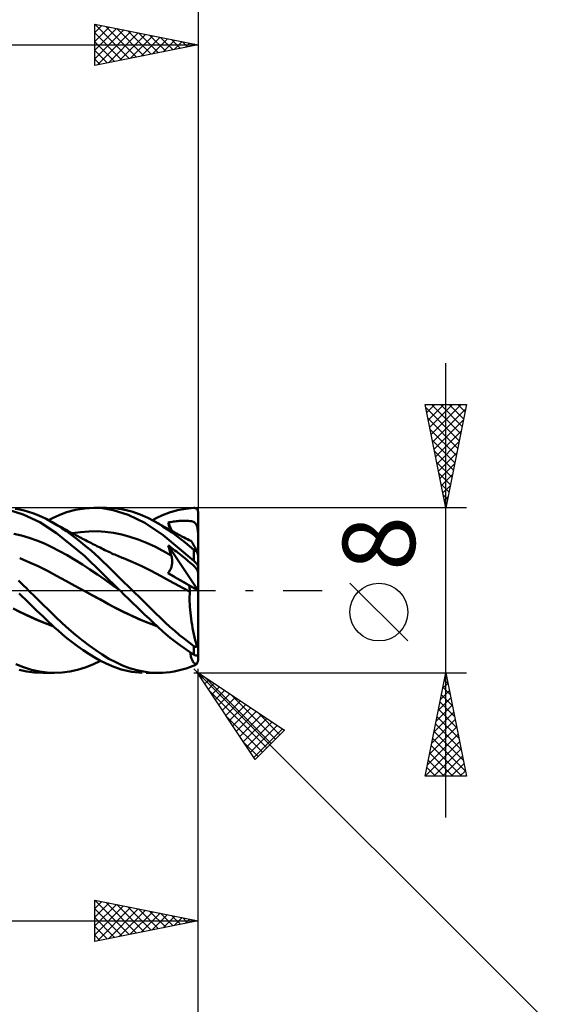
# Model space of a CAD drawing. Units: millimetres. Extents: x -75 to 84, y -62 to 62.
# Drawn here: x 25 to 51, y -20 to 28 of the extents above; entities that cross this region are included whole.
import ezdxf
from ezdxf.enums import TextEntityAlignment as Align

# ---------------------------------------------------------------- set-up
doc = ezdxf.new("R2010")
doc.units = ezdxf.units.MM
doc.header["$LTSCALE"] = 7.25
doc.linetypes.add('LONGDASH_DASH', pattern=[0.85, 0.4, -0.2, 0.05, -0.2])
for name, color, linetype in [('1', 4, 'CONTINUOUS'), ('2', 7, 'CONTINUOUS'), ('4', 2, 'LONGDASH_DASH'), ('CUT', 1, 'CONTINUOUS'), ('SK2', 7, 'CONTINUOUS'), ('SK4', 2, 'LONGDASH_DASH')]:
    doc.layers.add(name, color=color, linetype=linetype)
doc.styles.get("Standard").update_dxf_attribs({"font": 'Monospac821 BT'})

msp = doc.modelspace()

# ---------------------------------------------------------------- linework, layer by layer
at = {"layer": '1', "color": 4, "linetype": 'CONTINUOUS', "lineweight": 50}
for p, q in [((25.538, 3.684), (24.829, 3.9)), ((25.367, 3.914), (25.155, 3.951)), ((25.58, 3.865), (25.367, 3.914)), ((25.793, 3.806), (25.58, 3.865)), ((27.638, 3.784), (28.064, 3.899)), ((28.064, 3.899), (28.513, 3.974)), ((28.513, 3.974), (28.96, 4)), ((29.378, 3.979), (28.96, 4)), ((28.977, 4), (29.565, 4)), ((29.883, 3.894), (29.378, 3.979)), ((29.962, 3.98), (29.565, 4)), ((30.613, 3.665), (29.883, 3.894)), ((30.374, 3.918), (29.962, 3.98)), ((30.789, 3.815), (30.374, 3.918)), ((32.621, 3.769), (33.012, 3.881)), ((33.012, 3.881), (33.407, 3.956)), ((33.407, 3.956), (33.8, 3.995)), ((33.8, 3.995), (33.81, 3.995)), ((33.82, 3.995), (33.81, 3.995)), ((33.83, 3.994), (33.82, 3.995)), ((33.84, 3.993), (33.83, 3.994)), ((33.85, 3.991), (33.84, 3.993)), ((33.86, 3.988), (33.85, 3.991)), ((33.87, 3.985), (33.86, 3.988)), ((33.879, 3.982), (33.87, 3.985)), ((33.889, 3.978), (33.879, 3.982)), ((33.898, 3.973), (33.889, 3.978)), ((33.908, 3.967), (33.898, 3.973)), ((33.917, 3.961), (33.908, 3.967)), ((33.926, 3.955), (33.917, 3.961)), ((33.934, 3.948), (33.926, 3.955)), ((33.942, 3.94), (33.934, 3.948)), ((33.95, 3.931), (33.942, 3.94)), ((33.958, 3.922), (33.95, 3.931)), ((33.965, 3.913), (33.958, 3.922)), ((33.972, 3.902), (33.965, 3.913)), ((33.978, 3.891), (33.972, 3.902)), ((33.984, 3.879), (33.978, 3.891)), ((33.988, 3.867), (33.984, 3.879)), ((33.992, 3.854), (33.988, 3.867)), ((33.996, 3.841), (33.992, 3.854)), ((33.998, 3.828), (33.996, 3.841)), ((34, 3.814), (33.998, 3.828)), ((26.34, 3.307), (25.538, 3.684)), ((26.006, 3.736), (25.793, 3.806)), ((26.218, 3.656), (26.006, 3.736)), ((26.43, 3.566), (26.218, 3.656)), ((26.641, 3.466), (26.43, 3.566)), ((26.846, 3.356), (26.641, 3.466)), ((26.761, 3.403), (26.994, 3.523)), ((27.038, 3.244), (26.846, 3.356)), ((26.931, 3.309), (26.846, 3.356)), ((26.994, 3.523), (27.28, 3.652)), ((27.28, 3.652), (27.638, 3.784)), ((31.417, 3.279), (30.613, 3.665)), ((31.2, 3.675), (30.789, 3.815)), ((31.566, 3.515), (31.2, 3.675)), ((31.873, 3.356), (31.566, 3.515)), ((31.787, 3.403), (32.002, 3.513)), ((32.11, 3.217), (31.873, 3.356)), ((31.929, 3.325), (31.873, 3.356)), ((32.002, 3.513), (32.278, 3.64)), ((32.278, 3.64), (32.621, 3.769)), ((32.816, 3.336), (32.882, 3.345)), ((32.882, 3.345), (32.948, 3.354)), ((32.948, 3.354), (33.014, 3.361)), ((33.014, 3.361), (33.08, 3.367)), ((33.08, 3.367), (33.146, 3.372)), ((33.146, 3.372), (33.213, 3.375)), ((33.213, 3.375), (33.279, 3.378)), ((33.279, 3.378), (33.345, 3.378)), ((33.411, 3.377), (33.345, 3.378)), ((33.477, 3.374), (33.411, 3.377)), ((33.543, 3.369), (33.477, 3.374)), ((33.61, 3.361), (33.543, 3.369)), ((33.676, 3.349), (33.61, 3.361)), ((33.732, 3.335), (33.676, 3.349)), ((34, 3.8), (34, 3.814)), ((34, -3.363), (34, 3.8)), ((27.154, 2.775), (26.34, 3.307)), ((27.016, 3.261), (26.931, 3.309)), ((27.101, 3.213), (27.016, 3.261)), ((27.232, 3.124), (27.038, 3.244)), ((27.186, 3.165), (27.101, 3.213)), ((27.276, 3.115), (27.186, 3.165)), ((27.428, 2.997), (27.232, 3.124)), ((27.366, 3.065), (27.276, 3.115)), ((27.455, 3.015), (27.366, 3.065)), ((27.626, 2.862), (27.428, 2.997)), ((27.545, 2.966), (27.455, 3.015)), ((27.609, 2.931), (27.545, 2.966)), ((27.673, 2.896), (27.609, 2.931)), ((27.824, 2.721), (27.626, 2.862)), ((27.736, 2.862), (27.673, 2.896)), ((27.8, 2.827), (27.736, 2.862)), ((28.708, 2.859), (29.108, 2.863)), ((29.507, 2.838), (29.108, 2.863)), ((32.306, 2.681), (31.417, 3.279)), ((31.985, 3.293), (31.929, 3.325)), ((32.041, 3.262), (31.985, 3.293)), ((32.097, 3.23), (32.041, 3.262)), ((32.156, 3.197), (32.097, 3.23)), ((32.318, 3.086), (32.11, 3.217)), ((32.216, 3.163), (32.156, 3.197)), ((32.275, 3.13), (32.216, 3.163)), ((32.334, 3.097), (32.275, 3.13)), ((32.528, 2.948), (32.318, 3.086)), ((32.394, 3.064), (32.334, 3.097)), ((32.453, 3.031), (32.394, 3.064)), ((32.513, 2.999), (32.453, 3.031)), ((32.572, 2.966), (32.513, 2.999)), ((32.74, 2.801), (32.528, 2.948)), ((32.553, 3.286), (32.619, 3.3)), ((32.567, 3.227), (32.553, 3.286)), ((32.732, 2.879), (32.553, 3.286)), ((32.582, 3.167), (32.567, 3.227)), ((32.641, 2.928), (32.572, 2.966)), ((32.597, 3.107), (32.582, 3.167)), ((32.613, 3.047), (32.597, 3.107)), ((32.628, 2.987), (32.613, 3.047)), ((32.619, 3.3), (32.685, 3.313)), ((32.644, 2.926), (32.628, 2.987)), ((32.711, 2.89), (32.641, 2.928)), ((32.685, 3.313), (32.75, 3.325)), ((32.783, 2.851), (32.711, 2.89)), ((32.75, 3.325), (32.816, 3.336)), ((33.778, 3.318), (33.732, 3.335)), ((33.815, 3.3), (33.778, 3.318)), ((33.846, 3.28), (33.815, 3.3)), ((33.872, 3.258), (33.846, 3.28)), ((33.894, 3.232), (33.872, 3.258)), ((33.913, 3.202), (33.894, 3.232)), ((33.929, 3.169), (33.913, 3.202)), ((33.943, 3.131), (33.929, 3.169)), ((33.955, 3.088), (33.943, 3.131)), ((33.965, 3.04), (33.955, 3.088)), ((33.974, 2.987), (33.965, 3.04)), ((33.981, 2.929), (33.974, 2.987)), ((33.987, 2.865), (33.981, 2.929)), ((33.988, 2.86), (33.987, 2.865)), ((33.987, 2.865), (33.989, 2.865)), ((33.989, 2.865), (33.992, 2.865)), ((33.994, 2.865), (33.992, 2.865)), ((33.994, 2.865), (33.996, 2.865)), ((33.998, 2.865), (33.996, 2.865)), ((34, 2.865), (33.998, 2.865)), ((25.457, 2.658), (25.089, 2.744)), ((25.825, 2.55), (25.457, 2.658)), ((26.193, 2.422), (25.825, 2.55)), ((26.561, 2.272), (26.193, 2.422)), ((28.503, 1.673), (27.154, 2.775)), ((27.858, 2.796), (27.8, 2.827)), ((28.023, 2.574), (27.824, 2.721)), ((27.916, 2.765), (27.858, 2.796)), ((27.91, 2.768), (28.309, 2.827)), ((27.974, 2.734), (27.916, 2.765)), ((28.033, 2.703), (27.974, 2.734)), ((28.222, 2.422), (28.023, 2.574)), ((28.091, 2.672), (28.033, 2.703)), ((28.149, 2.641), (28.091, 2.672)), ((28.207, 2.61), (28.149, 2.641)), ((28.265, 2.58), (28.207, 2.61)), ((28.421, 2.264), (28.222, 2.422)), ((28.339, 2.541), (28.265, 2.58)), ((28.309, 2.827), (28.708, 2.859)), ((28.414, 2.502), (28.339, 2.541)), ((28.485, 2.465), (28.414, 2.502)), ((28.557, 2.428), (28.485, 2.465)), ((28.628, 2.391), (28.557, 2.428)), ((28.699, 2.354), (28.628, 2.391)), ((29.906, 2.784), (29.507, 2.838)), ((30.306, 2.702), (29.906, 2.784)), ((30.705, 2.596), (30.306, 2.702)), ((31.104, 2.465), (30.705, 2.596)), ((31.504, 2.308), (31.104, 2.465)), ((33.8, 1.427), (32.306, 2.681)), ((32.952, 2.648), (32.74, 2.801)), ((32.856, 2.812), (32.783, 2.851)), ((32.929, 2.773), (32.856, 2.812)), ((33.001, 2.734), (32.929, 2.773)), ((33.164, 2.488), (32.952, 2.648)), ((33.074, 2.695), (33.001, 2.734)), ((33.147, 2.657), (33.074, 2.695)), ((33.22, 2.618), (33.147, 2.657)), ((33.377, 2.322), (33.164, 2.488)), ((33.292, 2.58), (33.22, 2.618)), ((33.324, 2.563), (33.292, 2.58)), ((33.405, 2.521), (33.324, 2.563)), ((33.486, 2.479), (33.405, 2.521)), ((33.566, 2.437), (33.486, 2.479)), ((33.647, 2.395), (33.566, 2.437)), ((33.668, 2.379), (33.647, 2.395)), ((33.988, 2.856), (33.988, 2.86)), ((33.989, 2.851), (33.988, 2.856)), ((33.99, 2.847), (33.989, 2.851)), ((33.991, 2.842), (33.99, 2.847)), ((33.992, 2.838), (33.991, 2.842)), ((33.994, 2.834), (33.992, 2.838)), ((33.995, 2.829), (33.994, 2.834)), ((33.997, 2.825), (33.995, 2.829)), ((33.998, 2.821), (33.997, 2.825)), ((34, 2.817), (33.998, 2.821)), ((26.929, 2.099), (26.561, 2.272)), ((27.297, 1.906), (26.929, 2.099)), ((28.62, 2.1), (28.421, 2.264)), ((28.818, 1.93), (28.62, 2.1)), ((28.77, 2.318), (28.699, 2.354)), ((28.842, 2.281), (28.77, 2.318)), ((29.016, 1.756), (28.818, 1.93)), ((28.913, 2.245), (28.842, 2.281)), ((28.984, 2.209), (28.913, 2.245)), ((29.028, 2.187), (28.984, 2.209)), ((29.105, 2.148), (29.028, 2.187)), ((29.182, 2.109), (29.105, 2.148)), ((29.258, 2.071), (29.182, 2.109)), ((29.335, 2.032), (29.258, 2.071)), ((29.412, 1.994), (29.335, 2.032)), ((29.488, 1.956), (29.412, 1.994)), ((29.565, 1.919), (29.488, 1.956)), ((29.642, 1.882), (29.565, 1.919)), ((31.903, 2.125), (31.504, 2.308)), ((32.302, 1.917), (31.903, 2.125)), ((32.702, 1.695), (32.302, 1.917)), ((32.573, 2.112), (32.553, 2.183)), ((34, 0), (32.553, 2.183)), ((32.633, 2.123), (32.553, 2.183)), ((32.593, 2.041), (32.573, 2.112)), ((32.613, 1.971), (32.593, 2.041)), ((32.635, 1.901), (32.613, 1.971)), ((32.714, 2.062), (32.633, 2.123)), ((32.794, 2.001), (32.714, 2.062)), ((32.874, 1.94), (32.794, 2.001)), ((32.955, 1.878), (32.874, 1.94)), ((33.589, 2.149), (33.377, 2.322)), ((33.8, 1.969), (33.589, 2.149)), ((33.693, 2.353), (33.668, 2.379)), ((33.72, 2.316), (33.693, 2.353)), ((33.751, 2.269), (33.72, 2.316)), ((33.784, 2.212), (33.751, 2.269)), ((33.819, 2.146), (33.784, 2.212)), ((33.805, 1.966), (33.8, 1.969)), ((33.8, 1.427), (33.8, 1.969)), ((33.809, 1.962), (33.805, 1.966)), ((33.814, 1.958), (33.809, 1.962)), ((33.819, 1.954), (33.814, 1.958)), ((33.857, 2.071), (33.819, 2.146)), ((33.824, 1.95), (33.819, 1.954)), ((33.828, 1.946), (33.824, 1.95)), ((33.834, 1.943), (33.828, 1.946)), ((33.839, 1.939), (33.834, 1.943)), ((33.844, 1.936), (33.839, 1.939)), ((33.849, 1.932), (33.844, 1.936)), ((33.855, 1.929), (33.849, 1.932)), ((33.86, 1.925), (33.855, 1.929)), ((33.896, 1.988), (33.857, 2.071)), ((33.865, 1.922), (33.86, 1.925)), ((33.871, 1.919), (33.865, 1.922)), ((33.876, 1.916), (33.871, 1.919)), ((33.882, 1.913), (33.876, 1.916)), ((33.887, 1.911), (33.882, 1.913)), ((33.893, 1.908), (33.887, 1.911)), ((33.898, 1.906), (33.893, 1.908)), ((33.938, 1.897), (33.896, 1.988)), ((25.812, 1.371), (25.367, 1.555)), ((27.664, 1.701), (27.297, 1.906)), ((28.032, 1.485), (27.664, 1.701)), ((28.4, 1.258), (28.032, 1.485)), ((30.216, 0), (28.503, 1.673)), ((29.212, 1.575), (29.016, 1.756)), ((29.407, 1.39), (29.212, 1.575)), ((29.683, 1.862), (29.642, 1.882)), ((29.754, 1.829), (29.683, 1.862)), ((29.826, 1.796), (29.754, 1.829)), ((29.897, 1.763), (29.826, 1.796)), ((29.969, 1.732), (29.897, 1.763)), ((30.041, 1.7), (29.969, 1.732)), ((30.112, 1.67), (30.041, 1.7)), ((30.184, 1.64), (30.112, 1.67)), ((30.255, 1.61), (30.184, 1.64)), ((30.325, 1.582), (30.255, 1.61)), ((30.394, 1.555), (30.325, 1.582)), ((30.839, 1.371), (30.394, 1.555)), ((32.656, 1.832), (32.635, 1.901)), ((32.679, 1.763), (32.656, 1.832)), ((32.702, 1.695), (32.679, 1.763)), ((32.713, 1.66), (32.702, 1.695)), ((32.722, 1.625), (32.713, 1.66)), ((32.73, 1.589), (32.722, 1.625)), ((32.737, 1.553), (32.73, 1.589)), ((32.742, 1.516), (32.737, 1.553)), ((32.746, 1.479), (32.742, 1.516)), ((32.748, 1.442), (32.746, 1.479)), ((32.749, 1.404), (32.748, 1.442)), ((33.036, 1.815), (32.955, 1.878)), ((33.117, 1.751), (33.036, 1.815)), ((33.198, 1.687), (33.117, 1.751)), ((33.278, 1.622), (33.198, 1.687)), ((33.359, 1.557), (33.278, 1.622)), ((33.44, 1.491), (33.359, 1.557)), ((33.521, 1.424), (33.44, 1.491)), ((33.904, 1.904), (33.898, 1.906)), ((33.909, 1.902), (33.904, 1.904)), ((33.914, 1.901), (33.909, 1.902)), ((33.919, 1.9), (33.914, 1.901)), ((33.924, 1.899), (33.919, 1.9)), ((33.929, 1.898), (33.924, 1.899)), ((33.934, 1.897), (33.929, 1.898)), ((33.938, 1.897), (33.934, 1.897)), ((33.942, 1.884), (33.938, 1.897)), ((33.946, 1.872), (33.942, 1.884)), ((33.95, 1.859), (33.946, 1.872)), ((33.954, 1.847), (33.95, 1.859)), ((33.958, 1.835), (33.954, 1.847)), ((33.962, 1.823), (33.958, 1.835)), ((33.966, 1.811), (33.962, 1.823)), ((33.969, 1.798), (33.966, 1.811)), ((33.973, 1.785), (33.969, 1.798)), ((33.977, 1.773), (33.973, 1.785)), ((33.981, 1.76), (33.977, 1.773)), ((33.984, 1.748), (33.981, 1.76)), ((33.988, 1.736), (33.984, 1.748)), ((33.991, 1.724), (33.988, 1.736)), ((33.994, 1.713), (33.991, 1.724)), ((33.996, 1.702), (33.994, 1.713)), ((33.998, 1.693), (33.996, 1.702)), ((34, 1.685), (33.998, 1.693)), ((34, 1.68), (34, 1.685)), ((26.258, 1.17), (25.812, 1.371)), ((26.704, 0.95), (26.258, 1.17)), ((28.768, 1.02), (28.4, 1.258)), ((29.136, 0.77), (28.768, 1.02)), ((29.601, 1.201), (29.407, 1.39)), ((29.798, 1.008), (29.601, 1.201)), ((30, 0.809), (29.798, 1.008)), ((31.285, 1.17), (30.839, 1.371)), ((31.731, 0.95), (31.285, 1.17)), ((32.619, 0.938), (32.641, 0.975)), ((32.641, 0.975), (32.66, 1.013)), ((32.66, 1.013), (32.678, 1.052)), ((32.678, 1.052), (32.693, 1.091)), ((32.693, 1.091), (32.707, 1.131)), ((32.707, 1.131), (32.718, 1.17)), ((32.718, 1.17), (32.728, 1.21)), ((32.728, 1.21), (32.736, 1.25)), ((32.736, 1.25), (32.741, 1.289)), ((32.741, 1.289), (32.746, 1.328)), ((32.746, 1.328), (32.748, 1.366)), ((32.748, 1.366), (32.749, 1.404)), ((33.602, 1.355), (33.521, 1.424)), ((33.678, 1.289), (33.602, 1.355)), ((33.74, 1.234), (33.678, 1.289)), ((33.788, 1.189), (33.74, 1.234)), ((33.826, 1.153), (33.788, 1.189)), ((33.81, 1.418), (33.8, 1.427)), ((33.82, 1.408), (33.81, 1.418)), ((33.83, 1.398), (33.82, 1.408)), ((33.857, 1.121), (33.826, 1.153)), ((33.84, 1.388), (33.83, 1.398)), ((33.85, 1.378), (33.84, 1.388)), ((33.86, 1.368), (33.85, 1.378)), ((33.883, 1.092), (33.857, 1.121)), ((33.87, 1.358), (33.86, 1.368)), ((33.879, 1.347), (33.87, 1.358)), ((33.889, 1.337), (33.879, 1.347)), ((33.905, 1.065), (33.883, 1.092)), ((33.898, 1.326), (33.889, 1.337)), ((33.908, 1.316), (33.898, 1.326)), ((33.923, 1.04), (33.905, 1.065)), ((33.917, 1.305), (33.908, 1.316)), ((33.926, 1.295), (33.917, 1.305)), ((33.939, 1.015), (33.923, 1.04)), ((33.934, 1.284), (33.926, 1.295)), ((33.942, 1.274), (33.934, 1.284)), ((33.952, 0.991), (33.939, 1.015)), ((33.95, 1.264), (33.942, 1.274)), ((33.958, 1.254), (33.95, 1.264)), ((33.964, 0.966), (33.952, 0.991)), ((33.965, 1.244), (33.958, 1.254)), ((33.973, 0.941), (33.964, 0.966)), ((33.972, 1.234), (33.965, 1.244)), ((33.978, 1.225), (33.972, 1.234)), ((33.984, 1.216), (33.978, 1.225)), ((33.988, 1.208), (33.984, 1.216)), ((33.992, 1.2), (33.988, 1.208)), ((33.996, 1.193), (33.992, 1.2)), ((33.998, 1.186), (33.996, 1.193)), ((34, 1.181), (33.998, 1.186)), ((34, 1.176), (34, 1.181)), ((25.427, 0.365), (25.303, 0.486)), ((27.15, 0.713), (26.704, 0.95)), ((27.596, 0.471), (27.15, 0.713)), ((29.504, 0.507), (29.136, 0.77)), ((29.872, 0.24), (29.504, 0.507)), ((30.205, 0.608), (30, 0.809)), ((30.411, 0.406), (30.205, 0.608)), ((32.177, 0.713), (31.731, 0.95)), ((32.623, 0.471), (32.177, 0.713)), ((32.544, 0.836), (32.57, 0.868)), ((32.69, 0.752), (32.544, 0.836)), ((34, 0), (32.544, 0.836)), ((32.57, 0.868), (32.596, 0.902)), ((32.596, 0.902), (32.619, 0.938)), ((32.836, 0.667), (32.69, 0.752)), ((32.983, 0.583), (32.836, 0.667)), ((33.13, 0.498), (32.983, 0.583)), ((33.278, 0.413), (33.13, 0.498)), ((33.981, 0.916), (33.973, 0.941)), ((33.987, 0.89), (33.981, 0.916)), ((33.988, 0.888), (33.987, 0.89)), ((33.989, 0.889), (33.987, 0.89)), ((33.988, 0.886), (33.988, 0.888)), ((33.989, 0.884), (33.988, 0.886)), ((33.992, 0.887), (33.989, 0.889)), ((33.99, 0.882), (33.989, 0.884)), ((33.991, 0.88), (33.99, 0.882)), ((33.992, 0.878), (33.991, 0.88)), ((33.994, 0.886), (33.992, 0.887)), ((33.994, 0.875), (33.992, 0.878)), ((33.996, 0.884), (33.994, 0.886)), ((33.995, 0.873), (33.994, 0.875)), ((33.997, 0.87), (33.995, 0.873)), ((33.998, 0.883), (33.996, 0.884)), ((33.998, 0.868), (33.997, 0.87)), ((34, 0.881), (33.998, 0.883)), ((34, 0.865), (33.998, 0.868)), ((25.55, 0.243), (25.427, 0.365)), ((25.674, 0.122), (25.55, 0.243)), ((25.799, 0), (25.674, 0.122)), ((28.041, 0.228), (27.596, 0.471)), ((28.487, -0.016), (28.041, 0.228)), ((30.239, -0.023), (29.872, 0.24)), ((30.22, -0.004), (30.216, 0)), ((30.618, 0.203), (30.411, 0.406)), ((30.826, 0), (30.618, 0.203)), ((31.254, -0.421), (30.826, 0)), ((33.069, 0.228), (32.623, 0.471)), ((33.514, -0.016), (33.069, 0.228)), ((33.425, 0.328), (33.278, 0.413)), ((33.573, 0.243), (33.425, 0.328)), ((33.58, 0.197), (33.573, 0.243)), ((34, -0.001), (33.573, 0.243)), ((33.586, 0.152), (33.58, 0.197)), ((33.591, 0.107), (33.586, 0.152)), ((33.596, 0.062), (33.591, 0.107)), ((33.6, 0.019), (33.596, 0.062)), ((33.603, -0.024), (33.6, 0.019)), ((25.485, -0.292), (25.346, -0.155)), ((25.628, -0.432), (25.485, -0.292)), ((25.771, -0.571), (25.628, -0.432)), ((26.13, -0.326), (25.799, 0)), ((26.46, -0.65), (26.13, -0.326)), ((28.929, -0.259), (28.487, -0.016)), ((28.881, -0.232), (28.487, -0.016)), ((29.273, -0.448), (28.881, -0.232)), ((29.371, -0.505), (28.929, -0.259)), ((29.661, -0.663), (29.273, -0.448)), ((30.224, -0.008), (30.22, -0.004)), ((30.228, -0.012), (30.224, -0.008)), ((30.232, -0.015), (30.228, -0.012)), ((30.235, -0.019), (30.232, -0.015)), ((30.239, -0.023), (30.235, -0.019)), ((30.43, -0.211), (30.239, -0.023)), ((30.629, -0.407), (30.43, -0.211)), ((30.83, -0.601), (30.629, -0.407)), ((31.628, -0.791), (31.254, -0.421)), ((33.529, -0.024), (33.514, -0.016)), ((33.53, -0.024), (33.514, -0.016)), ((33.544, -0.032), (33.529, -0.024)), ((33.545, -0.032), (33.53, -0.024)), ((33.558, -0.04), (33.544, -0.032)), ((33.56, -0.041), (33.545, -0.032)), ((33.573, -0.048), (33.558, -0.04)), ((33.575, -0.049), (33.56, -0.041)), ((33.588, -0.056), (33.573, -0.048)), ((33.59, -0.057), (33.575, -0.049)), ((33.602, -0.064), (33.588, -0.056)), ((33.605, -0.066), (33.59, -0.057)), ((33.59, -0.411), (33.591, -0.29)), ((33.592, -0.536), (33.59, -0.411)), ((33.591, -0.29), (33.595, -0.174)), ((33.595, -0.174), (33.602, -0.064)), ((33.603, -0.065), (33.602, -0.064)), ((33.605, -0.066), (33.603, -0.024)), ((33.603, -0.065), (33.603, -0.065)), ((33.604, -0.065), (33.603, -0.065)), ((33.604, -0.065), (33.604, -0.065)), ((33.605, -0.065), (33.604, -0.065)), ((33.605, -0.066), (33.605, -0.065)), ((25.435, -1.073), (25.049, -0.882)), ((25.914, -0.709), (25.771, -0.571)), ((26.057, -0.847), (25.914, -0.709)), ((26.199, -0.984), (26.057, -0.847)), ((26.785, -0.972), (26.46, -0.65)), ((29.813, -0.748), (29.371, -0.505)), ((30.052, -0.87), (29.661, -0.663)), ((30.255, -0.976), (29.813, -0.748)), ((30.446, -1.065), (30.052, -0.87)), ((31.03, -0.795), (30.83, -0.601)), ((31.229, -0.987), (31.03, -0.795)), ((31.936, -1.096), (31.628, -0.791)), ((33.597, -0.667), (33.592, -0.536)), ((33.604, -0.802), (33.597, -0.667)), ((33.615, -0.942), (33.604, -0.802)), ((33.628, -1.084), (33.615, -0.942)), ((25.668, -1.187), (25.226, -0.975)), ((25.823, -1.253), (25.435, -1.073)), ((26.109, -1.385), (25.668, -1.187)), ((26.21, -1.422), (25.823, -1.253)), ((26.551, -1.569), (26.109, -1.385)), ((26.341, -1.12), (26.199, -0.984)), ((26.597, -1.58), (26.21, -1.422)), ((26.483, -1.255), (26.341, -1.12)), ((26.624, -1.388), (26.483, -1.255)), ((26.764, -1.521), (26.624, -1.388)), ((27.1, -1.283), (26.785, -0.972)), ((27.42, -1.586), (27.1, -1.283)), ((30.697, -1.188), (30.255, -0.976)), ((30.841, -1.249), (30.446, -1.065)), ((31.139, -1.386), (30.697, -1.188)), ((31.236, -1.421), (30.841, -1.249)), ((31.581, -1.57), (31.139, -1.386)), ((31.428, -1.176), (31.229, -0.987)), ((31.629, -1.581), (31.236, -1.421)), ((31.625, -1.364), (31.428, -1.176)), ((31.822, -1.55), (31.625, -1.364)), ((32.18, -1.335), (31.936, -1.096)), ((32.409, -1.552), (32.18, -1.335)), ((33.644, -1.228), (33.628, -1.084)), ((33.663, -1.375), (33.644, -1.228)), ((33.685, -1.523), (33.663, -1.375)), ((26.992, -1.737), (26.551, -1.569)), ((26.978, -1.724), (26.597, -1.58)), ((26.904, -1.652), (26.764, -1.521)), ((27.051, -1.789), (26.904, -1.652)), ((27.224, -1.946), (27.051, -1.789)), ((27.744, -1.877), (27.42, -1.586)), ((28.07, -2.155), (27.744, -1.877)), ((32.023, -1.739), (31.581, -1.57)), ((32.011, -1.727), (31.629, -1.581)), ((32.037, -1.752), (31.822, -1.55)), ((32.315, -2.002), (32.037, -1.752)), ((32.64, -1.762), (32.409, -1.552)), ((32.872, -1.965), (32.64, -1.762)), ((33.709, -1.672), (33.685, -1.523)), ((33.735, -1.823), (33.709, -1.672)), ((33.764, -1.973), (33.735, -1.823)), ((27.424, -2.12), (27.224, -1.946)), ((27.649, -2.308), (27.424, -2.12)), ((27.9, -2.506), (27.649, -2.308)), ((28.396, -2.417), (28.07, -2.155)), ((32.654, -2.29), (32.315, -2.002)), ((33.035, -2.587), (32.654, -2.29)), ((33.104, -2.161), (32.872, -1.965)), ((33.337, -2.349), (33.104, -2.161)), ((33.569, -2.53), (33.337, -2.349)), ((33.795, -2.122), (33.764, -1.973)), ((33.828, -2.27), (33.795, -2.122)), ((33.863, -2.416), (33.828, -2.27)), ((28.169, -2.706), (27.9, -2.506)), ((28.439, -2.896), (28.169, -2.706)), ((28.721, -2.664), (28.396, -2.417)), ((29.045, -2.896), (28.721, -2.664)), ((33.418, -2.863), (33.035, -2.587)), ((33.8, -2.703), (33.569, -2.53)), ((33.805, -2.706), (33.8, -2.703)), ((33.8, -3.113), (33.8, -2.703)), ((33.809, -2.709), (33.805, -2.706)), ((33.814, -2.712), (33.809, -2.709)), ((33.819, -2.715), (33.814, -2.712)), ((33.824, -2.717), (33.819, -2.715)), ((33.828, -2.72), (33.824, -2.717)), ((33.834, -2.722), (33.828, -2.72)), ((33.839, -2.724), (33.834, -2.722)), ((33.844, -2.726), (33.839, -2.724)), ((33.849, -2.727), (33.844, -2.726)), ((33.855, -2.729), (33.849, -2.727)), ((33.86, -2.73), (33.855, -2.729)), ((33.865, -2.73), (33.86, -2.73)), ((33.9, -2.561), (33.863, -2.416)), ((33.871, -2.731), (33.865, -2.73)), ((33.876, -2.731), (33.871, -2.731)), ((33.876, -2.731), (33.882, -2.731)), ((33.882, -2.731), (33.887, -2.73)), ((33.887, -2.73), (33.893, -2.729)), ((33.893, -2.729), (33.898, -2.727)), ((33.898, -2.727), (33.904, -2.726)), ((33.938, -2.703), (33.9, -2.561)), ((33.904, -2.726), (33.909, -2.723)), ((33.909, -2.723), (33.914, -2.721)), ((33.914, -2.721), (33.919, -2.718)), ((33.919, -2.718), (33.924, -2.715)), ((33.924, -2.715), (33.929, -2.711)), ((33.929, -2.711), (33.934, -2.707)), ((33.934, -2.707), (33.938, -2.703)), ((33.942, -2.709), (33.938, -2.703)), ((33.946, -2.715), (33.942, -2.709)), ((33.95, -2.72), (33.946, -2.715)), ((33.954, -2.726), (33.95, -2.72)), ((33.958, -2.73), (33.954, -2.726)), ((33.962, -2.735), (33.958, -2.73)), ((33.966, -2.739), (33.962, -2.735)), ((33.969, -2.742), (33.966, -2.739)), ((33.973, -2.746), (33.969, -2.742)), ((33.977, -2.748), (33.973, -2.746)), ((33.981, -2.75), (33.977, -2.748)), ((33.984, -2.752), (33.981, -2.75)), ((33.988, -2.752), (33.984, -2.752)), ((33.988, -2.752), (33.991, -2.751)), ((33.991, -2.751), (33.994, -2.749)), ((33.994, -2.749), (33.996, -2.746)), ((33.996, -2.746), (33.998, -2.74)), ((33.998, -2.74), (34, -2.732)), ((34, -2.732), (34, -2.722)), ((28.709, -3.073), (28.439, -2.896)), ((28.978, -3.237), (28.709, -3.073)), ((29.244, -3.387), (28.978, -3.237)), ((29.366, -3.111), (29.045, -2.896)), ((29.684, -3.306), (29.366, -3.111)), ((30.013, -3.482), (29.684, -3.306)), ((33.8, -3.113), (33.418, -2.863)), ((33.632, -3.095), (33.617, -2.996)), ((33.651, -3.184), (33.632, -3.095)), ((33.672, -3.265), (33.651, -3.184)), ((33.696, -3.336), (33.672, -3.265)), ((33.724, -3.398), (33.696, -3.336)), ((33.81, -3.119), (33.8, -3.113)), ((33.82, -3.125), (33.81, -3.119)), ((33.83, -3.13), (33.82, -3.125)), ((33.84, -3.135), (33.83, -3.13)), ((33.85, -3.139), (33.84, -3.135)), ((33.86, -3.143), (33.85, -3.139)), ((33.87, -3.146), (33.86, -3.143)), ((33.879, -3.149), (33.87, -3.146)), ((33.889, -3.151), (33.879, -3.149)), ((33.898, -3.153), (33.889, -3.151)), ((33.908, -3.154), (33.898, -3.153)), ((33.917, -3.155), (33.908, -3.154)), ((33.917, -3.155), (33.926, -3.155)), ((33.926, -3.155), (33.934, -3.154)), ((33.934, -3.154), (33.942, -3.153)), ((33.942, -3.153), (33.95, -3.15)), ((33.95, -3.15), (33.958, -3.147)), ((33.958, -3.147), (33.965, -3.144)), ((33.965, -3.144), (33.972, -3.139)), ((33.972, -3.139), (33.978, -3.134)), ((33.978, -3.134), (33.984, -3.128)), ((33.984, -3.128), (33.988, -3.121)), ((33.988, -3.121), (33.992, -3.113)), ((33.992, -3.113), (33.996, -3.104)), ((33.996, -3.104), (33.998, -3.094)), ((33.998, -3.094), (34, -3.084)), ((34, -3.084), (34, -3.073)), ((25.556, -3.724), (25.177, -3.571)), ((25.937, -3.844), (25.556, -3.724)), ((28.164, -3.847), (28.535, -3.731)), ((28.535, -3.731), (28.906, -3.583)), ((28.906, -3.583), (29.274, -3.403)), ((29.512, -3.525), (29.244, -3.387)), ((29.85, -3.675), (29.512, -3.525)), ((30.283, -3.824), (29.85, -3.675)), ((30.35, -3.634), (30.013, -3.482)), ((30.689, -3.761), (30.35, -3.634)), ((31.028, -3.861), (30.689, -3.761)), ((33.227, -3.837), (33.418, -3.78)), ((33.418, -3.78), (33.609, -3.714)), ((33.609, -3.714), (33.8, -3.64)), ((33.754, -3.45), (33.724, -3.398)), ((33.786, -3.492), (33.754, -3.45)), ((33.821, -3.525), (33.786, -3.492)), ((33.8, -3.64), (33.805, -3.638)), ((33.805, -3.638), (33.809, -3.636)), ((33.809, -3.636), (33.814, -3.634)), ((33.814, -3.634), (33.819, -3.632)), ((33.819, -3.632), (33.824, -3.63)), ((33.858, -3.549), (33.821, -3.525)), ((33.824, -3.63), (33.828, -3.627)), ((33.828, -3.627), (33.834, -3.625)), ((33.834, -3.625), (33.839, -3.623)), ((33.839, -3.623), (33.844, -3.62)), ((33.844, -3.62), (33.849, -3.618)), ((33.849, -3.618), (33.855, -3.615)), ((33.855, -3.615), (33.86, -3.612)), ((33.897, -3.563), (33.858, -3.549)), ((33.86, -3.612), (33.865, -3.61)), ((33.865, -3.61), (33.871, -3.607)), ((33.871, -3.607), (33.876, -3.604)), ((33.876, -3.604), (33.882, -3.601)), ((33.882, -3.601), (33.887, -3.598)), ((33.887, -3.598), (33.893, -3.595)), ((33.893, -3.595), (33.898, -3.592)), ((33.938, -3.567), (33.897, -3.563)), ((33.898, -3.592), (33.904, -3.589)), ((33.904, -3.589), (33.909, -3.586)), ((33.909, -3.586), (33.914, -3.583)), ((33.914, -3.583), (33.919, -3.58)), ((33.919, -3.58), (33.924, -3.576)), ((33.924, -3.576), (33.929, -3.573)), ((33.929, -3.573), (33.934, -3.57)), ((33.934, -3.57), (33.938, -3.567)), ((33.938, -3.567), (33.941, -3.56)), ((33.941, -3.56), (33.945, -3.553)), ((33.945, -3.553), (33.948, -3.545)), ((33.948, -3.545), (33.952, -3.538)), ((33.952, -3.538), (33.955, -3.53)), ((33.955, -3.53), (33.958, -3.522)), ((33.958, -3.522), (33.961, -3.515)), ((33.961, -3.515), (33.964, -3.507)), ((33.964, -3.507), (33.967, -3.499)), ((33.967, -3.499), (33.97, -3.49)), ((33.97, -3.49), (33.974, -3.481)), ((33.974, -3.481), (33.977, -3.472)), ((33.977, -3.472), (33.98, -3.463)), ((33.98, -3.463), (33.983, -3.454)), ((33.983, -3.454), (33.986, -3.444)), ((33.986, -3.444), (33.988, -3.434)), ((33.988, -3.434), (33.991, -3.424)), ((33.991, -3.424), (33.993, -3.414)), ((33.993, -3.414), (33.996, -3.403)), ((33.996, -3.403), (33.997, -3.392)), ((33.997, -3.392), (33.999, -3.382)), ((33.999, -3.382), (34, -3.372)), ((34, -3.372), (34, -3.363)), ((25.704, -3.93), (25.337, -3.847)), ((26.074, -3.981), (25.704, -3.93)), ((26.317, -3.931), (25.937, -3.844)), ((26.443, -4), (26.074, -3.981)), ((26.693, -3.983), (26.317, -3.931)), ((27.052, -4), (26.463, -4)), ((27.057, -4), (26.693, -3.983)), ((27.057, -4), (27.421, -3.982)), ((27.421, -3.982), (27.792, -3.931)), ((27.792, -3.931), (28.164, -3.847)), ((30.788, -3.94), (30.283, -3.824)), ((31.298, -3.995), (30.788, -3.94)), ((31.352, -3.932), (31.028, -3.861)), ((31.636, -3.975), (31.352, -3.932)), ((32.079, -4), (31.489, -4)), ((31.881, -3.995), (31.636, -3.975)), ((32.085, -4), (31.881, -3.995)), ((32.085, -4), (32.274, -3.995)), ((32.274, -3.995), (32.463, -3.981)), ((32.463, -3.981), (32.653, -3.958)), ((32.653, -3.958), (32.844, -3.926)), ((32.844, -3.926), (33.036, -3.886)), ((33.036, -3.886), (33.227, -3.837))]:
    msp.add_line(p, q, dxfattribs=at)
at = {"layer": '2', "color": 7, "linetype": 'CONTINUOUS', "lineweight": 25}
for p, q in [((29, 25.425), (29, 27.425)), ((29, 27.425), (34, 26.425)), ((29, 27.019), (29.338, 27.357)), ((29, 26.595), (29.692, 27.287)), ((29, 26.17), (30.045, 27.216)), ((29.003, 27.424), (30.668, 25.759)), ((29.533, 27.318), (31.022, 25.829)), ((30.063, 27.212), (31.376, 25.9)), ((34, 27.425), (34, 3.8)), ((29, 25.746), (30.399, 27.145)), ((29, 27.003), (30.315, 25.688)), ((29.129, 25.451), (30.753, 27.074)), ((29.659, 25.557), (31.106, 27.004)), ((30.19, 25.663), (31.46, 26.933)), ((30.594, 27.106), (31.729, 25.971)), ((30.72, 25.769), (31.813, 26.862)), ((31.124, 27), (32.083, 26.042)), ((31.25, 25.875), (32.167, 26.792)), ((31.654, 26.894), (32.436, 26.112)), ((31.781, 25.981), (32.52, 26.721)), ((32.185, 26.788), (32.79, 26.183)), ((0, 26.425), (34, 26.425)), ((29, 26.579), (29.961, 25.617)), ((34, 26.425), (29, 25.425)), ((32.311, 26.087), (32.874, 26.65)), ((32.715, 26.682), (33.143, 26.254)), ((32.841, 26.193), (33.227, 26.58)), ((33.245, 26.576), (33.497, 26.324)), ((33.372, 26.299), (33.581, 26.509)), ((33.776, 26.47), (33.85, 26.395)), ((33.902, 26.405), (33.935, 26.438)), ((29, 26.154), (29.608, 25.547)), ((29, 25.73), (29.254, 25.476)), ((46, -11), (46, 11)), ((46, 4), (45, 9)), ((45, 9), (47, 9)), ((45.007, 8.965), (45.041, 9)), ((45.03, 8.852), (46.647, 7.235)), ((45.078, 8.612), (45.466, 9)), ((45.148, 8.258), (45.89, 9)), ((45.219, 7.905), (46.314, 9)), ((45.29, 7.551), (46.738, 9)), ((45.306, 9), (46.718, 7.588)), ((45.36, 7.198), (46.959, 8.797)), ((45.73, 9), (46.788, 7.942)), ((47, 9), (46, 4)), ((46.154, 9), (46.859, 8.295)), ((46.579, 9), (46.93, 8.649)), ((45.136, 8.322), (46.576, 6.881)), ((45.431, 6.844), (46.853, 8.266)), ((45.242, 7.791), (46.506, 6.528)), ((45.502, 6.491), (46.747, 7.736)), ((45.348, 7.261), (46.435, 6.174)), ((45.573, 6.137), (46.641, 7.206)), ((45.454, 6.731), (46.364, 5.82)), ((45.56, 6.2), (46.293, 5.467)), ((45.643, 5.784), (46.535, 6.675)), ((45.714, 5.43), (46.429, 6.145)), ((45.666, 5.67), (46.223, 5.113)), ((45.785, 5.076), (46.323, 5.615)), ((45.772, 5.14), (46.152, 4.76)), ((45.855, 4.723), (46.217, 5.084)), ((45.878, 4.609), (46.081, 4.406)), ((45.926, 4.369), (46.111, 4.554)), ((47, 4), (33.8, 4)), ((45.984, 4.079), (46.011, 4.053)), ((45.997, 4.016), (46.005, 4.024)), ((44.15, -2.45), (41.35, 0.35)), ((33.941, -3.941), (33.8, -3.8)), ((34, -17), (34, -3.8)), ((34, -27), (34, -3.8)), ((33.8, -4), (47, -4)), ((33.941, -3.941), (51, -21)), ((33.941, -3.941), (38.184, -6.77)), ((36.77, -8.184), (33.941, -3.941)), ((33.991, -4.015), (34.015, -3.991)), ((34.16, -4.27), (34.27, -4.16)), ((34.31, -4.187), (37.538, -7.416)), ((45, -9), (46, -4)), ((45.959, -4.203), (46.027, -4.135)), ((46, -4), (47, -9)), ((34.33, -4.525), (34.525, -4.33)), ((34.5, -4.779), (34.779, -4.5)), ((34.67, -5.034), (35.034, -4.67)), ((45.853, -4.733), (46.098, -4.489)), ((45.859, -4.705), (46.212, -5.058)), ((45.93, -4.352), (46.106, -4.528)), ((34.544, -4.846), (37.326, -7.628)), ((34.839, -5.288), (35.288, -4.839)), ((35.009, -5.543), (35.543, -5.009)), ((35.179, -5.797), (35.797, -5.179)), ((35.582, -5.035), (37.75, -7.203)), ((45.641, -5.794), (46.239, -5.196)), ((45.747, -5.263), (46.168, -4.842)), ((45.788, -5.059), (46.318, -5.588)), ((35.348, -6.052), (36.052, -5.348)), ((35.518, -6.306), (36.306, -5.518)), ((35.688, -6.561), (36.561, -5.688)), ((45.535, -6.324), (46.31, -5.549)), ((45.718, -5.412), (46.424, -6.119)), ((35.393, -6.119), (37.114, -7.84)), ((35.858, -6.816), (36.816, -5.858)), ((36.027, -7.07), (37.07, -6.027)), ((36.197, -7.325), (37.325, -6.197)), ((36.855, -5.884), (37.963, -6.991)), ((45.429, -6.854), (46.381, -5.903)), ((45.576, -6.12), (46.636, -7.179)), ((45.647, -5.766), (46.53, -6.649)), ((36.367, -7.579), (37.579, -6.367)), ((36.536, -7.834), (37.834, -6.536)), ((45.217, -7.915), (46.522, -6.61)), ((45.323, -7.384), (46.451, -6.256)), ((45.505, -6.473), (46.742, -7.71)), ((36.706, -8.088), (38.088, -6.706)), ((38.184, -6.77), (36.77, -8.184)), ((38.128, -6.733), (38.175, -6.779)), ((45.111, -8.445), (46.593, -6.963)), ((45.435, -6.827), (46.848, -8.24)), ((36.242, -7.392), (36.902, -8.052)), ((45.005, -8.975), (46.663, -7.317)), ((45.293, -7.534), (46.76, -9)), ((45.364, -7.18), (46.954, -8.77)), ((45.223, -7.887), (46.335, -9)), ((45.405, -9), (46.734, -7.671)), ((45.829, -9), (46.805, -8.024)), ((45.152, -8.241), (45.911, -9)), ((46.253, -9), (46.876, -8.378)), ((47, -9), (45, -9)), ((45.01, -8.948), (45.062, -9)), ((45.081, -8.594), (45.487, -9)), ((46.677, -9), (46.946, -8.731)), ((29, -17), (29, -15)), ((29, -15), (34, -16)), ((29, -15.405), (29.337, -15.067)), ((29, -15.829), (29.691, -15.138)), ((29, -16.253), (30.044, -15.209)), ((29.001, -15), (30.667, -16.667)), ((29.531, -15.106), (31.021, -16.596)), ((30.062, -15.212), (31.374, -16.525)), ((29, -16.677), (30.398, -15.28)), ((29, -15.424), (30.314, -16.737)), ((29.127, -16.975), (30.751, -15.35)), ((29.657, -16.869), (31.105, -15.421)), ((30.188, -16.762), (31.459, -15.492)), ((30.592, -15.318), (31.728, -16.454)), ((30.718, -16.656), (31.812, -15.562)), ((31.122, -15.424), (32.081, -16.384)), ((31.248, -16.55), (32.166, -15.633)), ((31.653, -15.531), (32.435, -16.313)), ((31.779, -16.444), (32.519, -15.704)), ((32.183, -15.637), (32.789, -16.242)), ((10, -16), (34, -16)), ((29, -15.848), (29.96, -16.808)), ((34, -16), (29, -17)), ((32.309, -16.338), (32.873, -15.775)), ((32.713, -15.743), (33.142, -16.172)), ((32.839, -16.232), (33.226, -15.845)), ((33.244, -15.849), (33.496, -16.101)), ((33.37, -16.126), (33.58, -15.916)), ((33.774, -15.955), (33.849, -16.03)), ((33.9, -16.02), (33.933, -15.987)), ((29, -16.272), (29.607, -16.879)), ((29, -16.696), (29.253, -16.949))]:
    msp.add_line(p, q, dxfattribs=at)
msp.add_circle((42.75, -1.05), 1.4, dxfattribs=at)
at = {"layer": '4', "color": 2, "linetype": 'LONGDASH_DASH', "lineweight": 25}
msp.add_line((0, 0), (34, 0), dxfattribs=at)
at = {"layer": 'CUT', "color": 1, "linetype": 'CONTINUOUS', "lineweight": 25}
for p, q in [((33.8, 4), (10, 4)), ((34, 0), (34, 3.8)), ((10.01, 0), (34, 0))]:
    msp.add_line(p, q, dxfattribs=at)
msp.add_arc((33.8, 3.8), 0.2, 0, 90, dxfattribs=at)
at = {"layer": 'SK2', "color": 7, "linetype": 'CONTINUOUS', "lineweight": 25}
msp.add_line((34, 37.425), (34, 3.8), dxfattribs=at)
at = {"layer": 'SK4', "color": 2, "linetype": 'LONGDASH_DASH', "lineweight": 25}
msp.add_line((-42, 0), (40, 0), dxfattribs=at)

# ---------------------------------------------------------------- texts
at = {"layer": '2', "color": 7, "linetype": 'CONTINUOUS', "lineweight": 25}
msp.add_text('8', height=3.5, rotation=90, dxfattribs=at).set_placement((44.5, 2.275), align=Align.CENTER)

doc.saveas('drawing.dxf')
